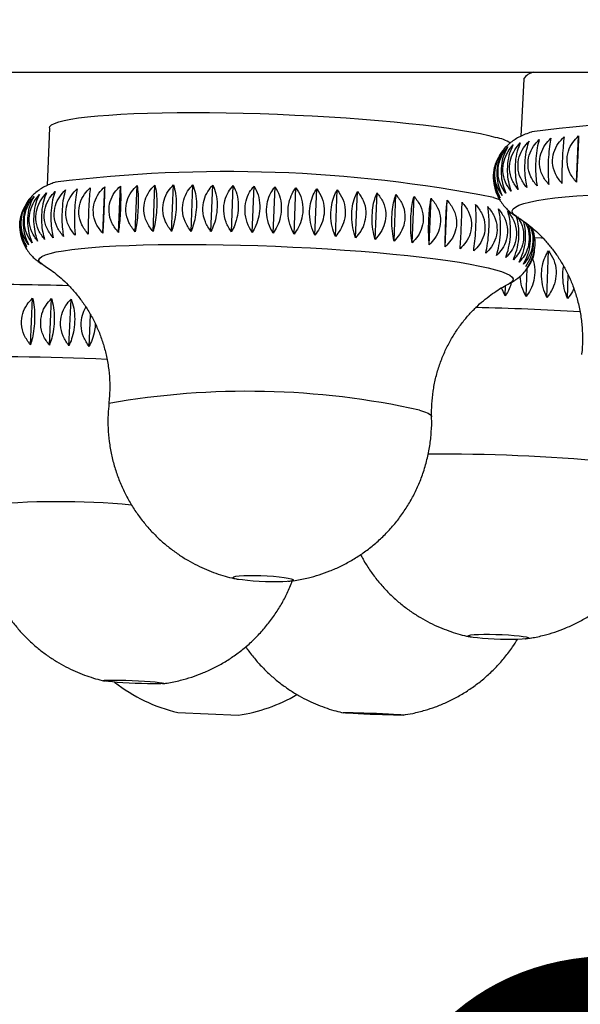
# Model space of a CAD drawing. Units: millimetres. Extents: x 60 to 1249, y 76 to 1722.
# Drawn here: x 262 to 276, y 1063 to 1088 of the extents above; entities that cross this region are included whole.
import ezdxf

# ---------------------------------------------------------------- set-up
doc = ezdxf.new("R2010")
doc.units = ezdxf.units.MM
doc.header["$LTSCALE"] = 6
doc.styles.add('SLDTEXTSTYLE2', font='TXT', dxfattribs={"width": 0.605})
doc.dimstyles.new('SLDDIMSTYLE0', dxfattribs={"dimtxt": 15, "dimasz": 19.812, "dimexe": 0, "dimexo": 0.0625, "dimgap": 3.75, "dimtad": 1, "dimrnd": 1e-09, "dimzin": 12, "dimdsep": 46, "dimtxsty": 'SLDTEXTSTYLE2', "dimsah": 1, "dimcen": 0.09, "dimadec": 0, "dimazin": 3, "dimtfac": 1, "dimtofl": 0, "dimtmove": 0, "dimatfit": 3, "dimfxl": 0, "dimfrac": 2, "dimtolj": 1, "dimtzin": 12, "dimarcsym": 0})

# ---------------------------------------------------------------- blocks, each defined once
blk = doc.blocks.new('_D')
at = {"color": 7, "linetype": 'Continuous', "lineweight": 0}
for p, q in [((196.551, 1081.705), (196.551, 1038.904)), ((398.551, 1081.705), (398.551, 1038.904)), ((196.551, 1044.904), (398.551, 1044.904))]:
    blk.add_line(p, q, dxfattribs=at)
at = {"color": 7, "linetype": 'Continuous', "lineweight": 18}
for points in [[(196.551, 1044.904), (216.363, 1041.856), (216.363, 1047.952)], [(398.551, 1044.904), (378.739, 1047.952), (378.739, 1041.856)]]:
    blk.add_solid(points, dxfattribs=at)
at = {"color": 7, "linetype": 'Continuous', "lineweight": 18, "char_height": 15, "attachment_point": 1, "style": 'SLDTEXTSTYLE2'}
for s, insert in [('%%c', (269.429, 1064.24)), ('202', (291.299, 1064.282))]:
    blk.add_mtext(s, dxfattribs=dict(at, insert=insert))

msp = doc.modelspace()

# ---------------------------------------------------------------- linework, layer by layer
at = {"color": 7, "linetype": 'Continuous', "lineweight": 25}
for p, q in [((197.851, 1086.405), (297.551, 1086.405)), ((274.834, 1086.231), (274.767, 1084.817)), ((263.091, 1085.026), (263.032, 1083.594)), ((276.139, 1083.675), (276.193, 1084.825)), ((274.088, 1083.777), (274.091, 1083.728)), ((264.411, 1082.413), (264.458, 1083.565)), ((264.799, 1082.431), (264.846, 1083.583)), ((265.215, 1082.445), (265.262, 1083.597)), ((265.655, 1082.454), (265.702, 1083.606)), ((266.116, 1082.459), (266.164, 1083.611)), ((266.596, 1082.459), (266.643, 1083.611)), ((267.09, 1082.454), (267.138, 1083.606)), ((267.596, 1082.445), (267.644, 1083.597)), ((268.11, 1082.431), (268.158, 1083.583)), ((268.628, 1082.413), (268.676, 1083.565)), ((269.147, 1082.39), (269.194, 1083.542)), ((269.662, 1082.363), (269.71, 1083.516)), ((270.171, 1082.333), (270.219, 1083.485)), ((270.67, 1082.298), (270.717, 1083.45)), ((271.155, 1082.26), (271.202, 1083.412)), ((274.247, 1083.236), (274.152, 1083.434)), ((271.623, 1082.219), (271.67, 1083.371)), ((272.07, 1082.175), (272.118, 1083.327)), ((272.494, 1082.128), (272.541, 1083.28)), ((272.891, 1082.078), (272.939, 1083.231)), ((262.522, 1082.027), (262.423, 1082.232)), ((275.41, 1080.824), (275.448, 1081.979)), ((262.916, 1081.643), (262.911, 1081.646)), ((274.895, 1080.845), (274.917, 1081.538)), ((275.92, 1080.799), (275.938, 1081.372)), ((274.376, 1080.863), (274.284, 1081.058)), ((274.376, 1080.863), (274.384, 1081.117)), ((274.482, 1081.169), (274.478, 1081.167)), ((262.62, 1079.647), (262.673, 1080.804)), ((263.088, 1079.636), (263.14, 1080.793)), ((263.572, 1079.623), (263.625, 1080.779)), ((264.07, 1079.607), (264.106, 1080.393)), ((273.512, 1072.411), (273.536, 1072.406)), ((274.87, 1072.363), (275.035, 1072.387)), ((266.27, 1070.535), (267.019, 1070.503)), ((267.019, 1070.503), (267.768, 1070.471))]:
    msp.add_line(p, q, dxfattribs=at)
at = {"color": 7, "linetype": 'Continuous', "lineweight": 25, "flags": 128}
for points in [[(263.091, 1085.026), (263.101, 1085.056), (263.142, 1085.097), (263.214, 1085.136), (263.319, 1085.173), (263.454, 1085.208), (263.619, 1085.24), (263.813, 1085.27), (264.036, 1085.297), (264.285, 1085.322), (264.56, 1085.343), (264.859, 1085.362), (265.18, 1085.377), (265.521, 1085.389), (265.881, 1085.397), (266.257, 1085.403), (266.648, 1085.404), (267.051, 1085.403), (267.464, 1085.397), (267.885, 1085.389), (268.311, 1085.377), (268.74, 1085.362), (269.17, 1085.343), (269.598, 1085.322), (270.021, 1085.297), (270.438, 1085.27), (270.846, 1085.24), (271.242, 1085.208), (271.625, 1085.173), (271.993, 1085.136), (272.343, 1085.097), (272.673, 1085.056), (272.982, 1085.014), (273.268, 1084.971), (273.528, 1084.926), (273.763, 1084.881), (273.97, 1084.835), (274.148, 1084.789)], [(274.087, 1083.298), (274.236, 1083.252), (274.258, 1083.244)], [(275.105, 1082.308), (275.272, 1082.301), (275.304, 1082.3)], [(269.079, 1073.852), (269.123, 1073.836), (269.135, 1073.82), (269.114, 1073.805), (269.062, 1073.793), (268.98, 1073.783), (268.871, 1073.776), (268.742, 1073.773), (268.597, 1073.773), (268.443, 1073.776), (268.287, 1073.783), (268.134, 1073.793), (267.993, 1073.805), (267.869, 1073.82), (267.768, 1073.836), (267.693, 1073.852), (267.649, 1073.869), (267.637, 1073.885), (267.658, 1073.9), (267.71, 1073.912), (267.792, 1073.922), (267.9, 1073.929), (268.03, 1073.932), (268.175, 1073.932), (268.329, 1073.929), (268.485, 1073.922), (268.638, 1073.912), (268.779, 1073.9), (268.903, 1073.885), (269.004, 1073.869), (269.079, 1073.852)], [(274.896, 1072.41), (274.941, 1072.396), (274.953, 1072.384), (274.932, 1072.372), (274.88, 1072.362), (274.797, 1072.354), (274.689, 1072.349), (274.56, 1072.346), (274.415, 1072.346), (274.261, 1072.349), (274.105, 1072.354), (273.952, 1072.362), (273.811, 1072.372), (273.687, 1072.384), (273.585, 1072.396), (273.51, 1072.41), (273.466, 1072.423), (273.454, 1072.436), (273.475, 1072.448), (273.527, 1072.457), (273.609, 1072.465), (273.717, 1072.471), (273.847, 1072.474), (273.991, 1072.474), (274.146, 1072.471), (274.302, 1072.465), (274.455, 1072.457), (274.596, 1072.448), (274.72, 1072.436), (274.822, 1072.423), (274.896, 1072.41)], [(265.709, 1071.293), (265.807, 1071.283), (265.878, 1071.274), (265.919, 1071.265), (265.927, 1071.257), (265.902, 1071.251), (265.846, 1071.247), (265.76, 1071.245), (265.65, 1071.245), (265.518, 1071.247), (265.372, 1071.251), (265.217, 1071.257), (265.061, 1071.265), (264.909, 1071.274), (264.77, 1071.283), (264.648, 1071.293), (264.55, 1071.303), (264.479, 1071.313), (264.438, 1071.321), (264.43, 1071.329), (264.455, 1071.335), (264.511, 1071.339), (264.597, 1071.341), (264.708, 1071.341), (264.839, 1071.339), (264.985, 1071.335), (265.14, 1071.329), (265.297, 1071.321), (265.448, 1071.313), (265.587, 1071.303), (265.709, 1071.293)], [(271.484, 1070.503), (271.611, 1070.496), (271.716, 1070.49), (271.794, 1070.484), (271.843, 1070.479), (271.859, 1070.475), (271.843, 1070.472), (271.794, 1070.471), (271.716, 1070.471), (271.611, 1070.472), (271.484, 1070.475), (271.341, 1070.479), (271.188, 1070.484), (271.031, 1070.49), (270.878, 1070.496), (270.734, 1070.503), (270.608, 1070.51), (270.503, 1070.516), (270.425, 1070.522), (270.376, 1070.527), (270.36, 1070.531), (270.376, 1070.534), (270.425, 1070.535), (270.503, 1070.535), (270.608, 1070.534), (270.735, 1070.531), (270.878, 1070.527), (271.031, 1070.522), (271.188, 1070.516), (271.341, 1070.51), (271.484, 1070.503)]]:
    msp.add_lwpolyline(points, dxfattribs=at)
at = {"color": 8, "linetype": 'Continuous', "lineweight": 25, "flags": 128}
for points in [[(274.66, 1082.825), (274.601, 1082.869), (274.56, 1082.919), (274.551, 1082.969), (274.574, 1083.016), (274.629, 1083.062), (274.716, 1083.106), (274.834, 1083.148), (274.982, 1083.187), (275.161, 1083.223), (275.368, 1083.257), (275.602, 1083.287), (275.863, 1083.314), (276.149, 1083.338), (276.458, 1083.358)], [(262.911, 1081.646), (262.877, 1081.669), (262.836, 1081.714), (262.827, 1081.757), (262.85, 1081.799), (262.905, 1081.839), (262.991, 1081.878), (263.109, 1081.914), (263.257, 1081.949), (263.435, 1081.981), (263.642, 1082.01), (263.876, 1082.037), (264.137, 1082.06), (264.423, 1082.081), (264.732, 1082.099), (265.063, 1082.113), (265.413, 1082.124), (265.782, 1082.132), (266.166, 1082.136), (266.565, 1082.137), (266.975, 1082.134), (267.394, 1082.128), (267.821, 1082.119), (268.252, 1082.106), (268.686, 1082.09), (269.12, 1082.071), (269.551, 1082.049), (269.978, 1082.024), (270.398, 1081.996), (270.809, 1081.965), (271.208, 1081.932), (271.594, 1081.896), (271.964, 1081.859), (272.316, 1081.819), (272.648, 1081.778), (272.958, 1081.735), (273.246, 1081.692), (273.508, 1081.647), (273.745, 1081.601), (273.953, 1081.555), (274.133, 1081.508)], [(274.133, 1081.508), (274.284, 1081.462), (274.404, 1081.416), (274.492, 1081.37), (274.55, 1081.325), (274.575, 1081.281), (274.568, 1081.239), (274.529, 1081.197), (274.482, 1081.169)], [(272.253, 1078.028), (272.375, 1077.99), (272.466, 1077.952), (272.525, 1077.915), (272.552, 1077.878), (272.554, 1077.867)]]:
    msp.add_lwpolyline(points, dxfattribs=at)
at = {"color": 7, "linetype": 'Continuous', "lineweight": 25}
for centre, radius, start, end in [((275.146, 1086.049), 0.362, 99.699, 149.789), ((279.148, 1054.048), 31.147, 77.6306, 97.5872), ((273.879, 1083.573), 1.246, 59.4567, 77.508), ((267.484, 1049.687), 34.254, 78.8859, 97.1138), ((261.547, 1016.219), 64.923, 88.21628, 90.34672), ((267.178, 1074.431), 4, 231.7723, 256.8698), ((267.196, 1074.43), 4, 278.2192, 300.3744)]:
    msp.add_arc(centre, radius, start, end, dxfattribs=at)
at = {"color": 8, "linetype": 'Continuous', "lineweight": 25}
for centre, radius, start, end in [((272.106, 1008.579), 72.007, 86.71462, 88.77661), ((261.791, 1021.71), 57.641, 87.29324, 91.67485), ((267.987, 1058.76), 19.736, 77.5148, 99.995), ((272.867, 1032.43), 44.507, 84.7931, 90.5225), ((263.304, 1055.697), 20.063, 84.7895, 95.5208)]:
    msp.add_arc(centre, radius, start, end, dxfattribs=at)
at = {"color": 7, "linetype": 'Continuous', "lineweight": 25}
for points, knots in [([(275.046, 1084.925), (275.04, 1084.923), (274.981, 1084.908), (274.883, 1084.87), (274.749, 1084.812), (274.627, 1084.744), (274.513, 1084.664), (274.405, 1084.568), (274.305, 1084.457), (274.25, 1084.367), (274.223, 1084.323)], [0, 0, 0, 0, 0.022329, 0.221055, 0.383015, 0.523908, 0.651073, 0.770588, 0.886439, 1, 1, 1, 1]), ([(274.697, 1083.501), (274.643, 1083.573), (274.534, 1083.719), (274.471, 1083.992), (274.503, 1084.258), (274.604, 1084.482), (274.704, 1084.597), (274.751, 1084.651)], [0, 0, 0, 0, 0.220769, 0.443147, 0.642995, 0.832651, 1, 1, 1, 1]), ([(274.751, 1084.651), (274.723, 1084.587), (274.667, 1084.456), (274.622, 1084.193), (274.618, 1083.924), (274.646, 1083.688), (274.681, 1083.561), (274.697, 1083.501)], [0, 0, 0, 0, 0.220769, 0.443147, 0.642995, 0.832651, 1, 1, 1, 1]), ([(274.912, 1083.544), (274.856, 1083.617), (274.743, 1083.764), (274.678, 1084.038), (274.711, 1084.304), (274.814, 1084.527), (274.917, 1084.641), (274.966, 1084.695)], [0, 0, 0, 0, 0.220769, 0.443147, 0.642995, 0.832651, 1, 1, 1, 1]), ([(274.966, 1084.695), (274.943, 1084.63), (274.897, 1084.5), (274.858, 1084.236), (274.853, 1083.967), (274.872, 1083.731), (274.899, 1083.604), (274.912, 1083.544)], [0, 0, 0, 0, 0.2207694, 0.4431471, 0.6429947, 0.8326506, 1, 1, 1, 1]), ([(275.165, 1083.584), (275.108, 1083.657), (274.992, 1083.805), (274.925, 1084.08), (274.959, 1084.346), (275.064, 1084.568), (275.17, 1084.681), (275.219, 1084.734)], [0, 0, 0, 0, 0.220769, 0.443147, 0.642995, 0.832651, 1, 1, 1, 1]), ([(275.219, 1084.734), (275.201, 1084.669), (275.165, 1084.539), (275.134, 1084.275), (275.126, 1084.006), (275.138, 1083.77), (275.156, 1083.643), (275.165, 1083.584)], [0, 0, 0, 0, 0.220769, 0.443147, 0.642995, 0.832651, 1, 1, 1, 1]), ([(275.455, 1083.619), (275.397, 1083.693), (275.28, 1083.842), (275.211, 1084.118), (275.245, 1084.383), (275.352, 1084.605), (275.459, 1084.716), (275.509, 1084.769)], [0, 0, 0, 0, 0.220769, 0.443147, 0.642995, 0.832651, 1, 1, 1, 1]), ([(275.509, 1084.769), (275.497, 1084.704), (275.471, 1084.573), (275.446, 1084.309), (275.437, 1084.041), (275.441, 1083.805), (275.451, 1083.678), (275.455, 1083.619)], [0, 0, 0, 0, 0.2207694, 0.4431471, 0.6429947, 0.8326506, 1, 1, 1, 1]), ([(275.781, 1083.649), (275.722, 1083.724), (275.603, 1083.874), (275.534, 1084.151), (275.568, 1084.416), (275.676, 1084.637), (275.784, 1084.747), (275.835, 1084.799)], [0, 0, 0, 0, 0.220769, 0.443147, 0.642995, 0.832651, 1, 1, 1, 1]), ([(275.835, 1084.799), (275.827, 1084.734), (275.812, 1084.603), (275.794, 1084.339), (275.783, 1084.071), (275.779, 1083.835), (275.78, 1083.708), (275.781, 1083.649)], [0, 0, 0, 0, 0.220769, 0.443147, 0.642995, 0.832651, 1, 1, 1, 1]), ([(276.139, 1083.675), (276.08, 1083.75), (275.961, 1083.902), (275.892, 1084.179), (275.926, 1084.444), (276.034, 1084.664), (276.142, 1084.774), (276.193, 1084.825)], [0, 0, 0, 0, 0.220769, 0.443147, 0.642995, 0.832651, 1, 1, 1, 1]), ([(276.193, 1084.825), (276.191, 1084.76), (276.186, 1084.628), (276.175, 1084.364), (276.162, 1084.095), (276.15, 1083.86), (276.142, 1083.734), (276.139, 1083.675)], [0, 0, 0, 0, 0.220769, 0.443147, 0.642995, 0.832651, 1, 1, 1, 1]), ([(274.299, 1083.35), (274.253, 1083.421), (274.16, 1083.562), (274.107, 1083.833), (274.137, 1084.1), (274.225, 1084.327), (274.312, 1084.445), (274.353, 1084.501)], [0, 0, 0, 0, 0.2207694, 0.4431471, 0.6429947, 0.8326506, 1, 1, 1, 1]), ([(274.353, 1084.501), (274.312, 1084.436), (274.229, 1084.305), (274.166, 1084.041), (274.167, 1083.772), (274.215, 1083.537), (274.272, 1083.41), (274.299, 1083.35)], [0, 0, 0, 0, 0.220769, 0.443147, 0.642995, 0.832651, 1, 1, 1, 1]), ([(274.39, 1083.404), (274.34, 1083.475), (274.241, 1083.618), (274.185, 1083.889), (274.215, 1084.156), (274.308, 1084.382), (274.4, 1084.499), (274.444, 1084.554)], [0, 0, 0, 0, 0.220769, 0.443147, 0.642995, 0.832651, 1, 1, 1, 1]), ([(274.444, 1084.554), (274.406, 1084.489), (274.332, 1084.359), (274.275, 1084.095), (274.274, 1083.826), (274.316, 1083.59), (274.366, 1083.463), (274.39, 1083.404)], [0, 0, 0, 0, 0.220769, 0.443147, 0.642995, 0.832651, 1, 1, 1, 1]), ([(274.522, 1083.454), (274.47, 1083.526), (274.366, 1083.67), (274.306, 1083.942), (274.338, 1084.209), (274.435, 1084.434), (274.531, 1084.55), (274.576, 1084.604)], [0, 0, 0, 0, 0.220769, 0.443147, 0.642995, 0.832651, 1, 1, 1, 1]), ([(274.576, 1084.604), (274.544, 1084.539), (274.479, 1084.409), (274.428, 1084.146), (274.425, 1083.877), (274.46, 1083.641), (274.503, 1083.514), (274.522, 1083.454)], [0, 0, 0, 0, 0.220769, 0.443147, 0.642995, 0.832651, 1, 1, 1, 1]), ([(274.252, 1083.294), (274.208, 1083.364), (274.122, 1083.505), (274.076, 1083.774), (274.096, 1084.019), (274.15, 1084.149), (274.171, 1084.201)], [0, 0, 0, 0, 0.285258, 0.572595, 0.83082, 1, 1, 1, 1]), ([(274.23, 1084.318), (274.212, 1084.292), (274.151, 1084.198), (274.102, 1083.983), (274.103, 1083.716), (274.158, 1083.48), (274.222, 1083.354), (274.252, 1083.294)], [0, 0, 0, 0, 0.100436, 0.357154, 0.587864, 0.806807, 1, 1, 1, 1]), ([(274.108, 1084.019), (274.108, 1084.019), (274.091, 1083.961), (274.083, 1083.884), (274.087, 1083.809), (274.088, 1083.794)], [0, 0, 0, 0, 0.001719, 0.805396, 1, 1, 1, 1]), ([(263.256, 1083.68), (263.233, 1083.673), (263.17, 1083.654), (263.068, 1083.613), (262.951, 1083.557), (262.839, 1083.489), (262.731, 1083.406), (262.629, 1083.305), (262.553, 1083.214), (262.519, 1083.152), (262.51, 1083.135)], [0, 0, 0, 0, 0.1039179, 0.2827557, 0.4388032, 0.5778922, 0.7074319, 0.8326494, 0.9564112, 1, 1, 1, 1]), ([(274.094, 1083.728), (274.094, 1083.703), (274.092, 1083.596), (274.147, 1083.421), (274.215, 1083.295), (274.247, 1083.236)], [0, 0, 0, 0, 0.138942, 0.596371, 1, 1, 1, 1]), ([(262.97, 1082.26), (262.915, 1082.333), (262.806, 1082.478), (262.741, 1082.752), (262.772, 1083.019), (262.871, 1083.243), (262.971, 1083.358), (263.017, 1083.412)], [0, 0, 0, 0, 0.220769, 0.443147, 0.642995, 0.832651, 1, 1, 1, 1]), ([(263.017, 1083.412), (262.99, 1083.346), (262.935, 1083.214), (262.892, 1082.949), (262.889, 1082.68), (262.918, 1082.445), (262.953, 1082.319), (262.97, 1082.26)], [0, 0, 0, 0, 0.2207694, 0.4431471, 0.6429947, 0.8326506, 1, 1, 1, 1]), ([(263.184, 1082.298), (263.128, 1082.371), (263.014, 1082.518), (262.948, 1082.792), (262.979, 1083.059), (263.081, 1083.283), (263.184, 1083.397), (263.232, 1083.45)], [0, 0, 0, 0, 0.220769, 0.443147, 0.642995, 0.832651, 1, 1, 1, 1]), ([(263.232, 1083.45), (263.209, 1083.384), (263.164, 1083.252), (263.127, 1082.987), (263.123, 1082.718), (263.144, 1082.483), (263.171, 1082.357), (263.184, 1082.298)], [0, 0, 0, 0, 0.220769, 0.443147, 0.642995, 0.832651, 1, 1, 1, 1]), ([(263.438, 1082.333), (263.38, 1082.406), (263.263, 1082.554), (263.195, 1082.829), (263.227, 1083.096), (263.331, 1083.318), (263.436, 1083.432), (263.485, 1083.485)], [0, 0, 0, 0, 0.220769, 0.443147, 0.642995, 0.832651, 1, 1, 1, 1]), ([(263.485, 1083.485), (263.468, 1083.419), (263.432, 1083.286), (263.402, 1083.021), (263.396, 1082.752), (263.409, 1082.518), (263.429, 1082.392), (263.438, 1082.333)], [0, 0, 0, 0, 0.220769, 0.443147, 0.642995, 0.832651, 1, 1, 1, 1]), ([(263.728, 1082.363), (263.669, 1082.437), (263.551, 1082.586), (263.481, 1082.862), (263.513, 1083.128), (263.619, 1083.351), (263.725, 1083.463), (263.775, 1083.516)], [0, 0, 0, 0, 0.220769, 0.443147, 0.642995, 0.832651, 1, 1, 1, 1]), ([(263.775, 1083.516), (263.763, 1083.45), (263.738, 1083.317), (263.715, 1083.051), (263.707, 1082.783), (263.712, 1082.548), (263.723, 1082.422), (263.728, 1082.363)], [0, 0, 0, 0, 0.220769, 0.443147, 0.642995, 0.832651, 1, 1, 1, 1]), ([(264.053, 1082.39), (263.994, 1082.465), (263.874, 1082.615), (263.804, 1082.892), (263.836, 1083.157), (263.943, 1083.379), (264.05, 1083.49), (264.1, 1083.542)], [0, 0, 0, 0, 0.220769, 0.443147, 0.642995, 0.832651, 1, 1, 1, 1]), ([(264.1, 1083.542), (264.093, 1083.476), (264.079, 1083.343), (264.062, 1083.078), (264.053, 1082.809), (264.05, 1082.574), (264.052, 1082.449), (264.053, 1082.39)], [0, 0, 0, 0, 0.220769, 0.443147, 0.642995, 0.832651, 1, 1, 1, 1]), ([(264.411, 1082.413), (264.351, 1082.488), (264.232, 1082.639), (264.161, 1082.916), (264.193, 1083.182), (264.3, 1083.402), (264.408, 1083.513), (264.458, 1083.565)], [0, 0, 0, 0, 0.220769, 0.443147, 0.642995, 0.832651, 1, 1, 1, 1]), ([(264.458, 1083.565), (264.456, 1083.499), (264.453, 1083.365), (264.443, 1083.099), (264.432, 1082.831), (264.421, 1082.596), (264.414, 1082.471), (264.411, 1082.413)], [0, 0, 0, 0, 0.220769, 0.443147, 0.642995, 0.832651, 1, 1, 1, 1]), ([(264.799, 1082.431), (264.74, 1082.507), (264.621, 1082.659), (264.55, 1082.937), (264.583, 1083.202), (264.689, 1083.422), (264.796, 1083.532), (264.846, 1083.583)], [0, 0, 0, 0, 0.220769, 0.443147, 0.642995, 0.832651, 1, 1, 1, 1]), ([(264.846, 1083.583), (264.85, 1083.517), (264.856, 1083.383), (264.854, 1083.116), (264.84, 1082.848), (264.821, 1082.614), (264.806, 1082.489), (264.799, 1082.431)], [0, 0, 0, 0, 0.2207694, 0.4431471, 0.6429947, 0.8326506, 1, 1, 1, 1]), ([(265.215, 1082.445), (265.156, 1082.521), (265.038, 1082.674), (264.969, 1082.953), (265.001, 1083.218), (265.106, 1083.437), (265.212, 1083.546), (265.262, 1083.597)], [0, 0, 0, 0, 0.220769, 0.443147, 0.642995, 0.832651, 1, 1, 1, 1]), ([(265.262, 1083.597), (265.27, 1083.53), (265.288, 1083.396), (265.291, 1083.129), (265.277, 1082.861), (265.249, 1082.627), (265.226, 1082.503), (265.215, 1082.445)], [0, 0, 0, 0, 0.220769, 0.443147, 0.642995, 0.832651, 1, 1, 1, 1]), ([(265.655, 1082.454), (265.597, 1082.531), (265.482, 1082.685), (265.414, 1082.964), (265.446, 1083.229), (265.549, 1083.447), (265.653, 1083.556), (265.702, 1083.606)], [0, 0, 0, 0, 0.2207694, 0.4431471, 0.6429947, 0.8326506, 1, 1, 1, 1]), ([(265.702, 1083.606), (265.716, 1083.539), (265.743, 1083.404), (265.754, 1083.137), (265.737, 1082.868), (265.702, 1082.636), (265.67, 1082.512), (265.655, 1082.454)], [0, 0, 0, 0, 0.220769, 0.443147, 0.642995, 0.832651, 1, 1, 1, 1]), ([(266.116, 1082.459), (266.06, 1082.536), (265.948, 1082.691), (265.883, 1082.97), (265.914, 1083.235), (266.015, 1083.453), (266.116, 1083.561), (266.164, 1083.611)], [0, 0, 0, 0, 0.220769, 0.443147, 0.642995, 0.832651, 1, 1, 1, 1]), ([(266.164, 1083.611), (266.182, 1083.543), (266.22, 1083.407), (266.237, 1083.14), (266.218, 1082.872), (266.175, 1082.639), (266.135, 1082.516), (266.116, 1082.459)], [0, 0, 0, 0, 0.220769, 0.443147, 0.642995, 0.832651, 1, 1, 1, 1]), ([(266.596, 1082.459), (266.542, 1082.536), (266.434, 1082.692), (266.371, 1082.972), (266.402, 1083.237), (266.499, 1083.454), (266.597, 1083.561), (266.643, 1083.611)], [0, 0, 0, 0, 0.220769, 0.443147, 0.642995, 0.832651, 1, 1, 1, 1]), ([(266.643, 1083.611), (266.667, 1083.543), (266.714, 1083.406), (266.737, 1083.138), (266.717, 1082.87), (266.667, 1082.639), (266.618, 1082.516), (266.596, 1082.459)], [0, 0, 0, 0, 0.220769, 0.443147, 0.642995, 0.832651, 1, 1, 1, 1]), ([(267.09, 1082.454), (267.039, 1082.532), (266.936, 1082.688), (266.876, 1082.969), (266.906, 1083.234), (267, 1083.45), (267.094, 1083.556), (267.138, 1083.606)], [0, 0, 0, 0, 0.220769, 0.443147, 0.642995, 0.832651, 1, 1, 1, 1]), ([(267.138, 1083.606), (267.166, 1083.538), (267.222, 1083.4), (267.252, 1083.132), (267.23, 1082.864), (267.173, 1082.633), (267.117, 1082.511), (267.09, 1082.454)], [0, 0, 0, 0, 0.2207694, 0.4431471, 0.6429947, 0.8326506, 1, 1, 1, 1]), ([(267.596, 1082.445), (267.548, 1082.523), (267.45, 1082.68), (267.394, 1082.961), (267.423, 1083.226), (267.512, 1083.442), (267.602, 1083.547), (267.644, 1083.597)], [0, 0, 0, 0, 0.220769, 0.443147, 0.642995, 0.832651, 1, 1, 1, 1]), ([(267.644, 1083.597), (267.676, 1083.528), (267.742, 1083.39), (267.777, 1083.121), (267.754, 1082.853), (267.689, 1082.622), (267.626, 1082.501), (267.596, 1082.445)], [0, 0, 0, 0, 0.220769, 0.443147, 0.642995, 0.832651, 1, 1, 1, 1]), ([(268.11, 1082.431), (268.065, 1082.509), (267.974, 1082.667), (267.922, 1082.949), (267.949, 1083.213), (268.034, 1083.429), (268.118, 1083.534), (268.158, 1083.583)], [0, 0, 0, 0, 0.220769, 0.443147, 0.642995, 0.832651, 1, 1, 1, 1]), ([(268.158, 1083.583), (268.194, 1083.514), (268.268, 1083.374), (268.309, 1083.105), (268.284, 1082.837), (268.213, 1082.608), (268.143, 1082.487), (268.11, 1082.431)], [0, 0, 0, 0, 0.220769, 0.443147, 0.642995, 0.832651, 1, 1, 1, 1]), ([(268.628, 1082.413), (268.586, 1082.491), (268.502, 1082.649), (268.455, 1082.931), (268.481, 1083.196), (268.56, 1083.411), (268.639, 1083.516), (268.676, 1083.565)], [0, 0, 0, 0, 0.220769, 0.443147, 0.642995, 0.832651, 1, 1, 1, 1]), ([(268.676, 1083.565), (268.716, 1083.495), (268.798, 1083.355), (268.844, 1083.084), (268.818, 1082.817), (268.741, 1082.588), (268.664, 1082.469), (268.628, 1082.413)], [0, 0, 0, 0, 0.220769, 0.443147, 0.642995, 0.832651, 1, 1, 1, 1]), ([(269.147, 1082.39), (269.109, 1082.469), (269.032, 1082.628), (268.99, 1082.91), (269.015, 1083.174), (269.088, 1083.389), (269.16, 1083.493), (269.194, 1083.542)], [0, 0, 0, 0, 0.220769, 0.443147, 0.642995, 0.832651, 1, 1, 1, 1]), ([(269.194, 1083.542), (269.238, 1083.472), (269.327, 1083.33), (269.378, 1083.059), (269.351, 1082.792), (269.268, 1082.564), (269.185, 1082.446), (269.147, 1082.39)], [0, 0, 0, 0, 0.220769, 0.443147, 0.642995, 0.832651, 1, 1, 1, 1]), ([(269.662, 1082.363), (269.628, 1082.442), (269.56, 1082.601), (269.523, 1082.884), (269.547, 1083.148), (269.614, 1083.362), (269.679, 1083.467), (269.71, 1083.516)], [0, 0, 0, 0, 0.220769, 0.443147, 0.642995, 0.832651, 1, 1, 1, 1]), ([(269.71, 1083.516), (269.757, 1083.445), (269.853, 1083.302), (269.908, 1083.03), (269.879, 1082.763), (269.791, 1082.536), (269.704, 1082.418), (269.662, 1082.363)], [0, 0, 0, 0, 0.2207694, 0.4431471, 0.6429947, 0.8326506, 1, 1, 1, 1]), ([(270.171, 1082.333), (270.142, 1082.412), (270.082, 1082.571), (270.051, 1082.853), (270.073, 1083.118), (270.133, 1083.332), (270.191, 1083.436), (270.219, 1083.485)], [0, 0, 0, 0, 0.220769, 0.443147, 0.642995, 0.832651, 1, 1, 1, 1]), ([(270.219, 1083.485), (270.269, 1083.413), (270.37, 1083.27), (270.429, 1082.997), (270.4, 1082.73), (270.307, 1082.504), (270.215, 1082.387), (270.171, 1082.333)], [0, 0, 0, 0, 0.220769, 0.443147, 0.642995, 0.832651, 1, 1, 1, 1]), ([(270.67, 1082.298), (270.645, 1082.377), (270.595, 1082.537), (270.569, 1082.819), (270.59, 1083.083), (270.643, 1083.298), (270.694, 1083.402), (270.717, 1083.45)], [0, 0, 0, 0, 0.220769, 0.443147, 0.642995, 0.832651, 1, 1, 1, 1]), ([(270.717, 1083.45), (270.77, 1083.378), (270.877, 1083.234), (270.939, 1082.96), (270.909, 1082.694), (270.812, 1082.468), (270.715, 1082.352), (270.67, 1082.298)], [0, 0, 0, 0, 0.220769, 0.443147, 0.642995, 0.832651, 1, 1, 1, 1]), ([(271.155, 1082.26), (271.135, 1082.339), (271.094, 1082.499), (271.075, 1082.781), (271.094, 1083.046), (271.139, 1083.26), (271.182, 1083.364), (271.202, 1083.412)], [0, 0, 0, 0, 0.2207694, 0.4431471, 0.6429947, 0.8326506, 1, 1, 1, 1]), ([(271.202, 1083.412), (271.257, 1083.34), (271.368, 1083.194), (271.433, 1082.92), (271.402, 1082.653), (271.302, 1082.429), (271.202, 1082.314), (271.155, 1082.26)], [0, 0, 0, 0, 0.220769, 0.443147, 0.642995, 0.832651, 1, 1, 1, 1]), ([(274.168, 1083.388), (274.173, 1083.376), (274.195, 1083.314), (274.253, 1083.216), (274.337, 1083.099), (274.43, 1082.999), (274.529, 1082.914), (274.614, 1082.852), (274.665, 1082.823), (274.682, 1082.813)], [0, 0, 0, 0, 0.041556, 0.204987, 0.368599, 0.535532, 0.710615, 0.901303, 1, 1, 1, 1]), ([(262.573, 1082.128), (262.526, 1082.199), (262.432, 1082.341), (262.378, 1082.612), (262.406, 1082.88), (262.493, 1083.107), (262.58, 1083.225), (262.62, 1083.28)], [0, 0, 0, 0, 0.220769, 0.443147, 0.642995, 0.832651, 1, 1, 1, 1]), ([(262.62, 1083.28), (262.579, 1083.214), (262.497, 1083.081), (262.436, 1082.816), (262.438, 1082.547), (262.488, 1082.312), (262.546, 1082.187), (262.573, 1082.128)], [0, 0, 0, 0, 0.220769, 0.443147, 0.642995, 0.832651, 1, 1, 1, 1]), ([(262.663, 1082.175), (262.613, 1082.246), (262.513, 1082.389), (262.456, 1082.662), (262.485, 1082.929), (262.576, 1083.155), (262.668, 1083.272), (262.71, 1083.327)], [0, 0, 0, 0, 0.220769, 0.443147, 0.642995, 0.832651, 1, 1, 1, 1]), ([(262.71, 1083.327), (262.674, 1083.261), (262.6, 1083.128), (262.545, 1082.863), (262.545, 1082.594), (262.588, 1082.359), (262.639, 1082.234), (262.663, 1082.175)], [0, 0, 0, 0, 0.220769, 0.443147, 0.642995, 0.832651, 1, 1, 1, 1]), ([(262.796, 1082.219), (262.743, 1082.291), (262.638, 1082.435), (262.577, 1082.708), (262.607, 1082.975), (262.702, 1083.201), (262.798, 1083.317), (262.843, 1083.371)], [0, 0, 0, 0, 0.220769, 0.443147, 0.642995, 0.832651, 1, 1, 1, 1]), ([(262.843, 1083.371), (262.811, 1083.305), (262.746, 1083.173), (262.697, 1082.908), (262.696, 1082.639), (262.732, 1082.404), (262.775, 1082.278), (262.796, 1082.219)], [0, 0, 0, 0, 0.220769, 0.443147, 0.642995, 0.832651, 1, 1, 1, 1]), ([(271.623, 1082.219), (271.607, 1082.298), (271.577, 1082.457), (271.564, 1082.74), (271.581, 1083.004), (271.619, 1083.218), (271.654, 1083.322), (271.67, 1083.371)], [0, 0, 0, 0, 0.220769, 0.443147, 0.642995, 0.832651, 1, 1, 1, 1]), ([(271.67, 1083.371), (271.727, 1083.298), (271.841, 1083.151), (271.908, 1082.876), (271.877, 1082.61), (271.774, 1082.386), (271.671, 1082.272), (271.623, 1082.219)], [0, 0, 0, 0, 0.220769, 0.443147, 0.642995, 0.832651, 1, 1, 1, 1]), ([(272.07, 1082.175), (272.06, 1082.254), (272.039, 1082.413), (272.033, 1082.695), (272.049, 1082.96), (272.079, 1083.174), (272.105, 1083.278), (272.118, 1083.327)], [0, 0, 0, 0, 0.220769, 0.443147, 0.642995, 0.832651, 1, 1, 1, 1]), ([(272.118, 1083.327), (272.176, 1083.253), (272.293, 1083.105), (272.361, 1082.829), (272.33, 1082.563), (272.225, 1082.341), (272.12, 1082.228), (272.07, 1082.175)], [0, 0, 0, 0, 0.2207694, 0.4431471, 0.6429947, 0.8326506, 1, 1, 1, 1]), ([(272.494, 1082.128), (272.489, 1082.207), (272.479, 1082.366), (272.48, 1082.648), (272.493, 1082.912), (272.515, 1083.127), (272.533, 1083.231), (272.541, 1083.28)], [0, 0, 0, 0, 0.220769, 0.443147, 0.642995, 0.832651, 1, 1, 1, 1]), ([(272.541, 1083.28), (272.601, 1083.206), (272.719, 1083.056), (272.789, 1082.78), (272.757, 1082.514), (272.651, 1082.292), (272.544, 1082.18), (272.494, 1082.128)], [0, 0, 0, 0, 0.220769, 0.443147, 0.642995, 0.832651, 1, 1, 1, 1]), ([(272.891, 1082.078), (272.892, 1082.157), (272.892, 1082.316), (272.899, 1082.598), (272.911, 1082.862), (272.925, 1083.077), (272.934, 1083.182), (272.939, 1083.231)], [0, 0, 0, 0, 0.220769, 0.443147, 0.642995, 0.832651, 1, 1, 1, 1]), ([(272.939, 1083.231), (272.998, 1083.156), (273.118, 1083.006), (273.188, 1082.729), (273.156, 1082.463), (273.049, 1082.242), (272.942, 1082.131), (272.891, 1082.078)], [0, 0, 0, 0, 0.220769, 0.443147, 0.642995, 0.832651, 1, 1, 1, 1]), ([(273.259, 1082.027), (273.265, 1082.106), (273.276, 1082.264), (273.29, 1082.546), (273.3, 1082.81), (273.306, 1083.025), (273.307, 1083.13), (273.307, 1083.18)], [0, 0, 0, 0, 0.2207694, 0.4431471, 0.6429947, 0.8326506, 1, 1, 1, 1]), ([(273.307, 1083.18), (273.366, 1083.104), (273.486, 1082.953), (273.557, 1082.675), (273.524, 1082.41), (273.418, 1082.19), (273.31, 1082.079), (273.259, 1082.027)], [0, 0, 0, 0, 0.220769, 0.443147, 0.642995, 0.832651, 1, 1, 1, 1]), ([(262.526, 1082.078), (262.482, 1082.149), (262.395, 1082.29), (262.347, 1082.56), (262.366, 1082.808), (262.421, 1082.941), (262.443, 1082.995)], [0, 0, 0, 0, 0.282761, 0.567583, 0.823548, 1, 1, 1, 1]), ([(262.515, 1083.132), (262.492, 1083.096), (262.424, 1082.992), (262.372, 1082.765), (262.375, 1082.497), (262.431, 1082.263), (262.495, 1082.137), (262.526, 1082.078)], [0, 0, 0, 0, 0.131325, 0.379229, 0.602016, 0.813441, 1, 1, 1, 1]), ([(273.596, 1081.974), (273.606, 1082.053), (273.628, 1082.21), (273.649, 1082.492), (273.657, 1082.757), (273.655, 1082.972), (273.647, 1083.077), (273.643, 1083.127)], [0, 0, 0, 0, 0.220769, 0.443147, 0.642995, 0.832651, 1, 1, 1, 1]), ([(273.643, 1083.127), (273.702, 1083.051), (273.821, 1082.899), (273.891, 1082.62), (273.859, 1082.355), (273.753, 1082.135), (273.646, 1082.026), (273.596, 1081.974)], [0, 0, 0, 0, 0.220769, 0.443147, 0.642995, 0.832651, 1, 1, 1, 1]), ([(273.897, 1081.92), (273.913, 1081.999), (273.945, 1082.155), (273.973, 1082.437), (273.98, 1082.701), (273.969, 1082.917), (273.953, 1083.023), (273.945, 1083.073)], [0, 0, 0, 0, 0.220769, 0.443147, 0.642995, 0.832651, 1, 1, 1, 1]), ([(273.945, 1083.073), (274.003, 1082.996), (274.12, 1082.843), (274.189, 1082.564), (274.157, 1082.299), (274.052, 1082.08), (273.947, 1081.971), (273.897, 1081.92)], [0, 0, 0, 0, 0.220769, 0.443147, 0.642995, 0.832651, 1, 1, 1, 1]), ([(274.163, 1081.865), (274.184, 1081.943), (274.226, 1082.099), (274.261, 1082.38), (274.265, 1082.645), (274.247, 1082.861), (274.222, 1082.968), (274.21, 1083.018)], [0, 0, 0, 0, 0.220769, 0.443147, 0.642995, 0.832651, 1, 1, 1, 1]), ([(274.21, 1083.018), (274.267, 1082.941), (274.382, 1082.787), (274.449, 1082.507), (274.418, 1082.242), (274.315, 1082.024), (274.211, 1081.916), (274.163, 1081.865)], [0, 0, 0, 0, 0.220769, 0.443147, 0.642995, 0.832651, 1, 1, 1, 1]), ([(274.39, 1081.81), (274.416, 1081.887), (274.468, 1082.043), (274.509, 1082.323), (274.512, 1082.588), (274.486, 1082.805), (274.453, 1082.912), (274.438, 1082.962)], [0, 0, 0, 0, 0.220769, 0.443147, 0.642995, 0.832651, 1, 1, 1, 1]), ([(274.438, 1082.962), (274.493, 1082.885), (274.604, 1082.73), (274.669, 1082.45), (274.638, 1082.185), (274.538, 1081.968), (274.437, 1081.86), (274.39, 1081.81)], [0, 0, 0, 0, 0.220769, 0.443147, 0.642995, 0.832651, 1, 1, 1, 1]), ([(262.388, 1082.837), (262.38, 1082.804), (262.358, 1082.713), (262.351, 1082.6), (262.36, 1082.524), (262.363, 1082.506)], [0, 0, 0, 0, 0.30877, 0.84151, 1, 1, 1, 1]), ([(274.578, 1081.755), (274.608, 1081.832), (274.67, 1081.986), (274.718, 1082.266), (274.718, 1082.53), (274.691, 1082.72), (274.66, 1082.805), (274.65, 1082.832)], [0, 0, 0, 0, 0.239674, 0.481095, 0.698056, 0.903953, 1, 1, 1, 1]), ([(274.677, 1082.819), (274.71, 1082.769), (274.796, 1082.64), (274.846, 1082.392), (274.817, 1082.128), (274.72, 1081.911), (274.623, 1081.805), (274.578, 1081.755)], [0, 0, 0, 0, 0.153023, 0.394734, 0.611956, 0.818101, 1, 1, 1, 1]), ([(274.67, 1082.818), (274.693, 1082.804), (274.757, 1082.764), (274.878, 1082.679), (275.03, 1082.56), (275.193, 1082.415), (275.362, 1082.243), (275.53, 1082.044), (275.691, 1081.821), (275.84, 1081.577), (275.972, 1081.314), (276.083, 1081.037), (276.176, 1080.737), (276.245, 1080.419), (276.285, 1080.085), (276.292, 1079.755), (276.284, 1079.527), (276.266, 1079.412), (276.264, 1079.404)], [0, 0, 0, 0, 0.028233, 0.080893, 0.13664, 0.195963, 0.258867, 0.324877, 0.393254, 0.463265, 0.534341, 0.606092, 0.678267, 0.758884, 0.838559, 0.916972, 0.994158, 1, 1, 1, 1]), ([(274.724, 1081.699), (274.759, 1081.776), (274.83, 1081.93), (274.884, 1082.209), (274.882, 1082.472), (274.856, 1082.64), (274.829, 1082.707), (274.826, 1082.714)], [0, 0, 0, 0, 0.258191, 0.518263, 0.751985, 0.973789, 1, 1, 1, 1]), ([(274.864, 1082.687), (274.88, 1082.661), (274.944, 1082.556), (274.981, 1082.335), (274.954, 1082.072), (274.861, 1081.855), (274.768, 1081.749), (274.724, 1081.699)], [0, 0, 0, 0, 0.083747, 0.345228, 0.580218, 0.803223, 1, 1, 1, 1]), ([(262.366, 1082.506), (262.366, 1082.485), (262.365, 1082.382), (262.421, 1082.211), (262.49, 1082.086), (262.522, 1082.027)], [0, 0, 0, 0, 0.121512, 0.588201, 1, 1, 1, 1]), ([(274.828, 1081.645), (274.868, 1081.721), (274.948, 1081.874), (275.006, 1082.151), (275.008, 1082.414), (274.97, 1082.553), (274.952, 1082.619)], [0, 0, 0, 0, 0.270241, 0.542452, 0.787083, 1, 1, 1, 1]), ([(274.983, 1082.595), (274.99, 1082.581), (275.043, 1082.486), (275.072, 1082.278), (275.047, 1082.016), (274.958, 1081.8), (274.87, 1081.694), (274.828, 1081.645)], [0, 0, 0, 0, 0.045949, 0.318217, 0.562901, 0.795106, 1, 1, 1, 1]), ([(274.89, 1081.591), (274.933, 1081.667), (275.021, 1081.819), (275.085, 1082.096), (275.086, 1082.358), (275.043, 1082.498), (275.023, 1082.562)], [0, 0, 0, 0, 0.270646, 0.543263, 0.78826, 1, 1, 1, 1]), ([(275.1, 1082.334), (275.099, 1082.343), (275.092, 1082.405), (275.07, 1082.479), (275.043, 1082.539), (275.037, 1082.551)], [0, 0, 0, 0, 0.10615, 0.821518, 1, 1, 1, 1]), ([(274.908, 1081.539), (274.955, 1081.615), (275.052, 1081.766), (275.116, 1082.04), (275.126, 1082.24), (275.101, 1082.326), (275.098, 1082.334)], [0, 0, 0, 0, 0.331973, 0.666364, 0.966876, 1, 1, 1, 1]), ([(262.454, 1082.155), (262.463, 1082.134), (262.491, 1082.066), (262.557, 1081.966), (262.644, 1081.859), (262.738, 1081.769), (262.833, 1081.695), (262.894, 1081.657), (262.924, 1081.638)], [0, 0, 0, 0, 0.080654, 0.259104, 0.437388, 0.618971, 0.809473, 1, 1, 1, 1]), ([(275.097, 1082.006), (275.095, 1081.973), (275.088, 1081.859), (275.019, 1081.694), (274.943, 1081.589), (274.908, 1081.539)], [0, 0, 0, 0, 0.177013, 0.614218, 1, 1, 1, 1]), ([(275.41, 1080.824), (275.376, 1080.902), (275.306, 1081.058), (275.267, 1081.34), (275.288, 1081.605), (275.353, 1081.822), (275.418, 1081.929), (275.448, 1081.979)], [0, 0, 0, 0, 0.220769, 0.443147, 0.642995, 0.832651, 1, 1, 1, 1]), ([(275.448, 1081.979), (275.496, 1081.907), (275.593, 1081.764), (275.65, 1081.491), (275.624, 1081.223), (275.538, 1080.996), (275.451, 1080.879), (275.41, 1080.824)], [0, 0, 0, 0, 0.220769, 0.443147, 0.642995, 0.832651, 1, 1, 1, 1]), ([(274.473, 1081.166), (274.492, 1081.175), (274.545, 1081.2), (274.637, 1081.258), (274.744, 1081.341), (274.847, 1081.441), (274.94, 1081.561), (275.018, 1081.695), (275.053, 1081.795), (275.07, 1081.843)], [0, 0, 0, 0, 0.0926371, 0.2590357, 0.4141621, 0.5642168, 0.7125762, 0.8605144, 1, 1, 1, 1]), ([(275.044, 1081.795), (275.047, 1081.788), (275.092, 1081.707), (275.117, 1081.512), (275.096, 1081.247), (275.014, 1081.019), (274.933, 1080.901), (274.895, 1080.845)], [0, 0, 0, 0, 0.023366, 0.302079, 0.552554, 0.790256, 1, 1, 1, 1]), ([(262.918, 1081.641), (262.964, 1081.612), (263.059, 1081.552), (263.216, 1081.436), (263.385, 1081.296), (263.561, 1081.129), (263.737, 1080.935), (263.907, 1080.716), (264.066, 1080.476), (264.207, 1080.217), (264.33, 1079.943), (264.43, 1079.657), (264.509, 1079.351), (264.563, 1079.029), (264.586, 1078.696), (264.585, 1078.418), (264.565, 1078.253), (264.558, 1078.196)], [0, 0, 0, 0, 0.050882, 0.106227, 0.165378, 0.228319, 0.294504, 0.363121, 0.433395, 0.504739, 0.576758, 0.649203, 0.721919, 0.802318, 0.881655, 0.959722, 1, 1, 1, 1]), ([(275.92, 1080.799), (275.889, 1080.878), (275.828, 1081.035), (275.798, 1081.313), (275.803, 1081.509), (275.825, 1081.589), (275.826, 1081.592)], [0, 0, 0, 0, 0.337939, 0.67834, 0.984253, 1, 1, 1, 1]), ([(274.528, 1081.194), (274.513, 1081.14), (274.478, 1081.017), (274.412, 1080.919), (274.376, 1080.863)], [0, 0, 0, 0, 0.4386029, 1, 1, 1, 1]), ([(274.895, 1080.845), (274.855, 1080.923), (274.778, 1081.073), (274.758, 1081.259), (274.748, 1081.348)], [0, 0, 0, 0, 0.518651, 1, 1, 1, 1]), ([(272.555, 1077.867), (272.555, 1077.97), (272.554, 1078.181), (272.588, 1078.497), (272.648, 1078.811), (272.734, 1079.113), (272.843, 1079.401), (272.973, 1079.674), (273.122, 1079.929), (273.286, 1080.166), (273.463, 1080.381), (273.647, 1080.574), (273.834, 1080.742), (274.018, 1080.887), (274.193, 1081.006), (274.347, 1081.099), (274.437, 1081.145), (274.477, 1081.166)], [0, 0, 0, 0, 0.073371, 0.150214, 0.225887, 0.300422, 0.373821, 0.44606, 0.517067, 0.586711, 0.654774, 0.720924, 0.784705, 0.845604, 0.90321, 0.957434, 1, 1, 1, 1]), ([(276.074, 1081.05), (276.064, 1081.023), (276.029, 1080.928), (275.965, 1080.853), (275.92, 1080.799)], [0, 0, 0, 0, 0.287972, 1, 1, 1, 1]), ([(262.62, 1079.647), (262.564, 1079.724), (262.45, 1079.877), (262.384, 1080.157), (262.417, 1080.423), (262.521, 1080.643), (262.624, 1080.753), (262.673, 1080.804)], [0, 0, 0, 0, 0.220769, 0.443147, 0.642995, 0.832651, 1, 1, 1, 1]), ([(262.673, 1080.804), (262.688, 1080.733), (262.718, 1080.591), (262.729, 1080.318), (262.711, 1080.05), (262.672, 1079.822), (262.637, 1079.703), (262.62, 1079.647)], [0, 0, 0, 0, 0.220769, 0.443147, 0.642995, 0.832651, 1, 1, 1, 1]), ([(263.088, 1079.636), (263.033, 1079.713), (262.923, 1079.867), (262.859, 1080.146), (262.891, 1080.413), (262.992, 1080.632), (263.093, 1080.742), (263.14, 1080.793)], [0, 0, 0, 0, 0.2207694, 0.4431471, 0.6429947, 0.8326506, 1, 1, 1, 1]), ([(263.14, 1080.793), (263.16, 1080.722), (263.2, 1080.579), (263.218, 1080.306), (263.197, 1080.038), (263.151, 1079.81), (263.108, 1079.692), (263.088, 1079.636)], [0, 0, 0, 0, 0.220769, 0.443147, 0.642995, 0.832651, 1, 1, 1, 1]), ([(263.572, 1079.623), (263.519, 1079.7), (263.414, 1079.854), (263.353, 1080.133), (263.384, 1080.4), (263.482, 1080.619), (263.579, 1080.728), (263.625, 1080.779)], [0, 0, 0, 0, 0.220769, 0.443147, 0.642995, 0.832651, 1, 1, 1, 1]), ([(263.625, 1080.779), (263.649, 1080.708), (263.699, 1080.564), (263.723, 1080.291), (263.701, 1080.023), (263.647, 1079.796), (263.596, 1079.678), (263.572, 1079.623)], [0, 0, 0, 0, 0.220769, 0.443147, 0.642995, 0.832651, 1, 1, 1, 1]), ([(264.07, 1079.607), (264.02, 1079.684), (263.919, 1079.838), (263.863, 1080.117), (263.888, 1080.379), (263.958, 1080.518), (263.99, 1080.583)], [0, 0, 0, 0, 0.270867, 0.543707, 0.788904, 1, 1, 1, 1]), ([(264.224, 1080.17), (264.221, 1080.114), (264.213, 1079.976), (264.156, 1079.779), (264.098, 1079.662), (264.07, 1079.607)], [0, 0, 0, 0, 0.264178, 0.655077, 1, 1, 1, 1]), ([(264.564, 1078.196), (264.555, 1078.105), (264.534, 1077.902), (264.537, 1077.585), (264.566, 1077.252), (264.621, 1076.926), (264.702, 1076.61), (264.807, 1076.306), (264.934, 1076.015), (265.082, 1075.74), (265.247, 1075.48), (265.429, 1075.238), (265.626, 1075.013), (265.834, 1074.808), (266.053, 1074.622), (266.279, 1074.456), (266.51, 1074.309), (266.744, 1074.182), (266.978, 1074.075), (267.209, 1073.985), (267.436, 1073.914), (267.62, 1073.865), (267.729, 1073.844), (267.764, 1073.838)], [0, 0, 0, 0, 0.045989, 0.103159, 0.159519, 0.215105, 0.269937, 0.324024, 0.377368, 0.429957, 0.481772, 0.532783, 0.58295, 0.632218, 0.680521, 0.727773, 0.77387, 0.818687, 0.862072, 0.903853, 0.943845, 0.981899, 1, 1, 1, 1]), ([(269.004, 1073.789), (269.06, 1073.795), (269.228, 1073.811), (269.484, 1073.866), (269.773, 1073.946), (270.041, 1074.042), (270.309, 1074.161), (270.575, 1074.303), (270.834, 1074.468), (271.083, 1074.655), (271.319, 1074.862), (271.539, 1075.09), (271.742, 1075.335), (271.925, 1075.596), (272.087, 1075.871), (272.226, 1076.16), (272.347, 1076.47), (272.444, 1076.8), (272.514, 1077.145), (272.55, 1077.49), (272.562, 1077.731), (272.554, 1077.856), (272.553, 1077.867)], [0, 0, 0, 0, 0.028344, 0.085376, 0.132144, 0.179486, 0.22903, 0.27992, 0.331731, 0.384178, 0.437075, 0.490299, 0.543765, 0.597415, 0.651204, 0.705101, 0.759083, 0.819148, 0.878401, 0.936704, 0.994129, 1, 1, 1, 1]), ([(261.377, 1075.667), (261.369, 1075.595), (261.347, 1075.411), (261.345, 1075.113), (261.367, 1074.778), (261.417, 1074.451), (261.493, 1074.133), (261.593, 1073.827), (261.715, 1073.533), (261.857, 1073.255), (262.019, 1072.992), (262.197, 1072.746), (262.39, 1072.518), (262.595, 1072.309), (262.811, 1072.119), (263.034, 1071.949), (263.263, 1071.799), (263.494, 1071.668), (263.726, 1071.557), (263.954, 1071.464), (264.175, 1071.39), (264.343, 1071.342), (264.438, 1071.322), (264.461, 1071.317)], [0, 0, 0, 0, 0.03692, 0.095216, 0.152677, 0.209338, 0.265224, 0.320345, 0.374703, 0.428288, 0.481079, 0.533047, 0.584147, 0.634323, 0.683503, 0.731593, 0.778477, 0.824008, 0.868, 0.91022, 0.950376, 0.988108, 1, 1, 1, 1]), ([(274.877, 1072.364), (274.928, 1072.371), (275.083, 1072.39), (275.325, 1072.445), (275.605, 1072.527), (275.87, 1072.626), (276.136, 1072.747), (276.4, 1072.892), (276.658, 1073.06), (276.905, 1073.25), (277.138, 1073.46), (277.355, 1073.69), (277.555, 1073.937), (277.735, 1074.2), (277.894, 1074.478), (278.03, 1074.768), (278.146, 1075.08), (278.219, 1075.317), (278.244, 1075.456), (278.248, 1075.477)], [0, 0, 0, 0, 0.0310213, 0.0959346, 0.1523514, 0.2096181, 0.2697029, 0.3314837, 0.3944115, 0.4581261, 0.5223949, 0.5870641, 0.6520292, 0.7172171, 0.7825754, 0.8480652, 0.9136571, 0.9866074, 1, 1, 1, 1]), ([(270.794, 1074.449), (270.814, 1074.41), (270.881, 1074.279), (271.016, 1074.071), (271.196, 1073.826), (271.392, 1073.6), (271.599, 1073.392), (271.817, 1073.204), (272.043, 1073.036), (272.274, 1072.887), (272.508, 1072.759), (272.742, 1072.649), (272.973, 1072.558), (273.199, 1072.486), (273.371, 1072.439), (273.469, 1072.419), (273.492, 1072.415)], [0, 0, 0, 0, 0.037665, 0.126092, 0.213153, 0.298781, 0.382886, 0.465353, 0.546037, 0.624758, 0.701292, 0.775366, 0.846647, 0.914748, 0.979251, 1, 1, 1, 1]), ([(265.89, 1071.252), (265.928, 1071.256), (266.077, 1071.274), (266.319, 1071.327), (266.61, 1071.41), (266.88, 1071.509), (267.146, 1071.629), (267.411, 1071.773), (267.669, 1071.94), (267.916, 1072.128), (268.151, 1072.338), (268.369, 1072.567), (268.57, 1072.813), (268.751, 1073.076), (268.91, 1073.353), (269.029, 1073.595), (269.085, 1073.748), (269.104, 1073.8)], [0, 0, 0, 0, 0.02635, 0.104722, 0.172143, 0.236662, 0.304831, 0.374939, 0.446359, 0.518672, 0.59161, 0.664998, 0.738719, 0.81269, 0.886851, 0.961159, 1, 1, 1, 1]), ([(267.952, 1072.166), (267.969, 1072.14), (268.041, 1072.03), (268.186, 1071.85), (268.385, 1071.63), (268.596, 1071.43), (268.816, 1071.249), (269.043, 1071.089), (269.273, 1070.948), (269.506, 1070.826), (269.736, 1070.724), (269.962, 1070.64), (270.173, 1070.574), (270.31, 1070.542), (270.373, 1070.528)], [0, 0, 0, 0, 0.031036, 0.131774, 0.230777, 0.327921, 0.423048, 0.515955, 0.606388, 0.694024, 0.778451, 0.859143, 0.935424, 1, 1, 1, 1]), ([(271.848, 1070.474), (271.928, 1070.487), (272.112, 1070.516), (272.378, 1070.585), (272.654, 1070.675), (272.916, 1070.783), (273.181, 1070.915), (273.443, 1071.07), (273.695, 1071.248), (273.936, 1071.448), (274.163, 1071.667), (274.372, 1071.905), (274.545, 1072.133), (274.639, 1072.286), (274.677, 1072.349)], [0, 0, 0, 0, 0.068659, 0.159206, 0.235229, 0.316809, 0.401552, 0.488391, 0.576627, 0.665823, 0.755697, 0.846064, 0.936797, 1, 1, 1, 1])]:
    msp.add_open_spline(points, degree=3, knots=knots, dxfattribs=at)

# ---------------------------------------------------------------- dimensions: what is measured, and where the dimension line sits
at = {"color": 7, "linetype": 'Continuous', "lineweight": 18}
dim = msp.add_linear_dim(base=(398.551, 1044.904), p1=(196.551, 1087.705), p2=(398.551, 1087.705), text='%%c<>', dimstyle='SLDDIMSTYLE0', dxfattribs=at)
dim.commit()
dim.dimension.update_dxf_attribs({"geometry": '_D', "text_midpoint": (297.551, 1044.904), "dimtype": 160})

doc.saveas('drawing.dxf')
